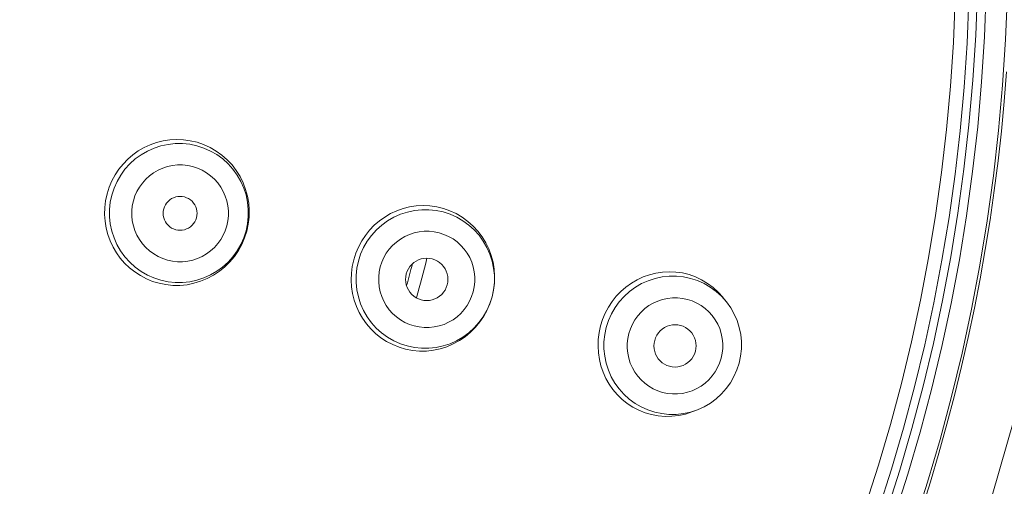
# Model space of a CAD drawing. Units: millimetres. Extents: x 72 to 8628, y -1389 to 626.
# Drawn here: x 7753 to 7776, y 376 to 387 of the extents above; entities that cross this region are included whole.
import ezdxf

# ---------------------------------------------------------------- set-up
doc = ezdxf.new("R2010")
doc.units = ezdxf.units.MM
doc.header["$MEASUREMENT"] = 0
doc.layers.add('Dimensions', color=7, linetype='Continuous')
doc.styles.get("Standard").update_dxf_attribs({"font": 'helr45w_0.ttf'})
doc.dimstyles.get("Standard").update_dxf_attribs({"dimscale": 10, "dimtxt": 2.5, "dimasz": 0.8, "dimexe": 1, "dimexo": 1, "dimgap": 1, "dimtad": 2, "dimtih": 1, "dimtoh": 1, "dimdec": 0, "dimzin": 0, "dimdsep": 46, "dimtxsty": 'Standard', "dimblk": 'DOT', "dimcen": 2, "dimclrd": 1, "dimclre": 1, "dimclrt": 1, "dimadec": 0, "dimazin": 0, "dimtfac": 1, "dimtdec": 0, "dimtofl": 0, "dimtmove": 0, "dimatfit": 3, "dimfxl": 1, "dimtolj": 1, "dimtzin": 0, "dimarcsym": 0})

# ---------------------------------------------------------------- blocks, each defined once
blk = doc.blocks.new('_Dot')
at = {"color": 0, "linetype": 'ByBlock', "lineweight": -2}
blk.add_line((-0.5, 0), (-1, 0), dxfattribs=at)
at = {"color": 0, "linetype": 'ByBlock', "const_width": 0.5}
blk.add_lwpolyline([(-0.25, 0, 1), (0.25, 0, 1)], format="xyb", close=True, dxfattribs=at)
blk = doc.blocks.new('*D21')
at = {"layer": 'Dimensions', "color": 1, "lineweight": -2, "transparency": 16777216}
for p, q in [((7742.604, 433.379), (7834.286, 433.379)), ((7824.286, 425.379), (7824.286, 214.753)), ((7742.636, 206.753), (7834.286, 206.753))]:
    blk.add_line(p, q, dxfattribs=at)
at = {"layer": 'Dimensions', "color": 1, "lineweight": -2, "transparency": 16777216, "xscale": 8, "yscale": 8, "zscale": 8}
for p, rotation in [((7824.286, 433.379), 90), ((7824.286, 206.753), 270)]:
    blk.add_blockref('_Dot', p, dxfattribs=dict(at, rotation=rotation))
at = {"layer": 'Dimensions', "color": 1, "transparency": 16777216, "insert": (7862.228, 320.066), "char_height": 25, "attachment_point": 5}
blk.add_mtext('\\A1;226', dxfattribs=at)

msp = doc.modelspace()

# ---------------------------------------------------------------- linework, layer by layer
at = {"color": 7, "lineweight": 13}
for points in [[(7775.47, 374.821), (7776.148, 377.174), (7776.697, 379.559), (7777.116, 381.972), (7777.403, 384.403), (7777.556, 386.847), (7777.577, 389.295), (7777.464, 391.741), (7777.218, 394.177), (7776.84, 396.596), (7776.33, 398.991), (7775.691, 401.355), (7774.925, 403.681), (7774.032, 405.961), (7773.017, 408.189), (7771.882, 410.359)], [(7775.976, 385.415), (7775.921, 384.711), (7775.854, 384.009), (7775.776, 383.308), (7775.687, 382.608), (7775.587, 381.909), (7775.475, 381.212), (7775.352, 380.517), (7775.217, 379.825), (7775.072, 379.134), (7774.915, 378.446), (7774.747, 377.761), (7774.568, 377.078), (7774.377, 376.398), (7774.176, 375.722), (7773.964, 375.049)], [(7758.024, 381.644), (7758.059, 381.807), (7758.079, 381.972), (7758.083, 382.139), (7758.071, 382.305), (7758.043, 382.469), (7757.999, 382.63), (7757.94, 382.786), (7757.866, 382.936), (7757.778, 383.078), (7757.677, 383.21), (7757.564, 383.331), (7757.439, 383.441), (7757.303, 383.539), (7757.158, 383.623), (7757.006, 383.693), (7756.85, 383.745), (7756.691, 383.783), (7756.529, 383.804), (7756.367, 383.811), (7756.205, 383.801), (7756.047, 383.777), (7755.893, 383.738), (7755.744, 383.685), (7755.601, 383.619), (7755.463, 383.54), (7755.334, 383.448), (7755.214, 383.344), (7755.104, 383.231), (7755.004, 383.107), (7754.916, 382.974), (7754.839, 382.832), (7754.776, 382.683), (7754.726, 382.528)], [(7758.008, 381.649), (7758.044, 381.817), (7758.062, 381.988), (7758.062, 382.16), (7758.044, 382.331), (7758.008, 382.5), (7757.955, 382.663), (7757.885, 382.82), (7757.799, 382.97), (7757.699, 383.109), (7757.584, 383.237), (7757.456, 383.352), (7757.317, 383.453), (7757.168, 383.539), (7757.011, 383.609), (7756.848, 383.662), (7756.68, 383.698), (7756.509, 383.716), (7756.337, 383.715), (7756.166, 383.697), (7755.998, 383.661), (7755.835, 383.608), (7755.678, 383.538), (7755.529, 383.452), (7755.39, 383.351), (7755.262, 383.236), (7755.147, 383.108), (7755.046, 382.968), (7754.96, 382.819), (7754.89, 382.662), (7754.837, 382.498)], [(7757.553, 381.77), (7757.578, 381.887), (7757.591, 382.005), (7757.591, 382.122), (7757.579, 382.241), (7757.554, 382.36), (7757.518, 382.474), (7757.469, 382.584), (7757.409, 382.688), (7757.339, 382.785), (7757.26, 382.874), (7757.17, 382.955), (7757.073, 383.026), (7756.97, 383.086), (7756.859, 383.135), (7756.746, 383.172), (7756.629, 383.196), (7756.509, 383.209), (7756.389, 383.209), (7756.271, 383.196), (7756.152, 383.171), (7756.039, 383.134), (7755.93, 383.085), (7755.825, 383.024), (7755.729, 382.954), (7755.64, 382.873), (7755.559, 382.782), (7755.489, 382.685), (7755.431, 382.584), (7755.383, 382.476), (7755.346, 382.362)], [(7754.726, 382.528), (7754.691, 382.365), (7754.671, 382.202), (7754.667, 382.038), (7754.678, 381.877), (7754.704, 381.719), (7754.744, 381.564), (7754.798, 381.414), (7754.865, 381.27), (7754.946, 381.134), (7755.037, 381.006), (7755.14, 380.888), (7755.253, 380.779), (7755.377, 380.68), (7755.511, 380.593), (7755.653, 380.519), (7755.801, 380.458), (7755.955, 380.412), (7756.115, 380.38), (7756.28, 380.363), (7756.447, 380.363), (7756.613, 380.379), (7756.776, 380.412), (7756.935, 380.46), (7757.089, 380.523), (7757.237, 380.602), (7757.377, 380.695), (7757.507, 380.801), (7757.626, 380.918), (7757.733, 381.047), (7757.827, 381.185), (7757.907, 381.331), (7757.973, 381.485), (7758.024, 381.644)], [(7754.837, 382.498), (7754.801, 382.33), (7754.783, 382.159), (7754.783, 381.987), (7754.801, 381.815), (7754.836, 381.647), (7754.889, 381.484), (7754.959, 381.326), (7755.045, 381.177), (7755.146, 381.038), (7755.261, 380.91), (7755.389, 380.795), (7755.527, 380.694), (7755.676, 380.608), (7755.833, 380.538), (7755.997, 380.485), (7756.165, 380.449), (7756.336, 380.431), (7756.508, 380.431), (7756.678, 380.449), (7756.846, 380.485), (7757.01, 380.539), (7757.167, 380.609), (7757.316, 380.695), (7757.455, 380.796), (7757.583, 380.911), (7757.698, 381.039), (7757.799, 381.178), (7757.885, 381.327), (7757.955, 381.485), (7758.008, 381.649)], [(7756.836, 381.962), (7756.846, 382.015), (7756.85, 382.067), (7756.847, 382.118), (7756.836, 382.17), (7756.819, 382.22), (7756.796, 382.267), (7756.767, 382.31), (7756.732, 382.35), (7756.693, 382.384), (7756.65, 382.413), (7756.602, 382.436), (7756.553, 382.453), (7756.502, 382.463), (7756.45, 382.467), (7756.398, 382.463), (7756.347, 382.453), (7756.297, 382.436), (7756.25, 382.413), (7756.206, 382.384), (7756.167, 382.349), (7756.132, 382.31), (7756.104, 382.267), (7756.081, 382.22), (7756.063, 382.17)], [(7755.346, 382.362), (7755.321, 382.244), (7755.308, 382.127), (7755.308, 382.01), (7755.32, 381.891), (7755.345, 381.772), (7755.382, 381.658), (7755.43, 381.548), (7755.49, 381.444), (7755.56, 381.347), (7755.64, 381.258), (7755.73, 381.177), (7755.826, 381.106), (7755.93, 381.046), (7756.04, 380.997), (7756.153, 380.96), (7756.27, 380.936), (7756.39, 380.923), (7756.51, 380.923), (7756.629, 380.936), (7756.747, 380.961), (7756.861, 380.998), (7756.969, 381.047), (7757.074, 381.108), (7757.17, 381.178), (7757.259, 381.259), (7757.34, 381.35), (7757.41, 381.447), (7757.468, 381.548), (7757.516, 381.656), (7757.553, 381.77)], [(7763.876, 380.416), (7763.881, 380.581), (7763.869, 380.746), (7763.843, 380.908), (7763.8, 381.068), (7763.743, 381.223), (7763.671, 381.372), (7763.585, 381.513), (7763.486, 381.645), (7763.374, 381.766), (7763.252, 381.876), (7763.118, 381.974), (7762.974, 382.059), (7762.824, 382.128), (7762.67, 382.182), (7762.513, 382.22), (7762.352, 382.242), (7762.191, 382.249), (7762.029, 382.24), (7761.871, 382.217), (7761.717, 382.177), (7761.568, 382.125), (7761.424, 382.059), (7761.287, 381.979), (7761.158, 381.887), (7761.038, 381.783), (7760.928, 381.669), (7760.828, 381.545), (7760.74, 381.412), (7760.664, 381.27), (7760.601, 381.122)], [(7756.063, 382.17), (7756.053, 382.117), (7756.05, 382.065), (7756.053, 382.013), (7756.063, 381.962), (7756.08, 381.912), (7756.103, 381.865), (7756.132, 381.822), (7756.167, 381.783), (7756.206, 381.748), (7756.249, 381.719), (7756.297, 381.696), (7756.346, 381.679), (7756.397, 381.669), (7756.45, 381.665), (7756.502, 381.669), (7756.553, 381.679), (7756.603, 381.696), (7756.649, 381.719), (7756.693, 381.748), (7756.733, 381.783), (7756.767, 381.822), (7756.795, 381.865), (7756.819, 381.912), (7756.836, 381.962)], [(7763.821, 380.091), (7763.857, 380.259), (7763.875, 380.429), (7763.875, 380.601), (7763.857, 380.772), (7763.822, 380.939), (7763.769, 381.103), (7763.7, 381.259), (7763.614, 381.408), (7763.514, 381.547), (7763.399, 381.674), (7763.272, 381.789), (7763.134, 381.89), (7762.986, 381.975), (7762.829, 382.045), (7762.667, 382.098), (7762.499, 382.133), (7762.329, 382.151), (7762.158, 382.151), (7761.988, 382.133), (7761.82, 382.097), (7761.657, 382.044), (7761.501, 381.974), (7761.353, 381.888), (7761.214, 381.787), (7761.087, 381.672), (7760.972, 381.545), (7760.872, 381.406), (7760.786, 381.257), (7760.716, 381.1), (7760.663, 380.937)], [(7763.375, 380.21), (7763.4, 380.327), (7763.413, 380.444), (7763.413, 380.561), (7763.401, 380.679), (7763.376, 380.798), (7763.34, 380.911), (7763.292, 381.02), (7763.232, 381.124), (7763.162, 381.221), (7763.083, 381.309), (7762.994, 381.39), (7762.898, 381.461), (7762.795, 381.52), (7762.685, 381.569), (7762.572, 381.606), (7762.456, 381.631), (7762.337, 381.643), (7762.218, 381.643), (7762.099, 381.63), (7761.982, 381.605), (7761.869, 381.568), (7761.76, 381.519), (7761.656, 381.459), (7761.56, 381.388), (7761.472, 381.308), (7761.392, 381.218), (7761.322, 381.121), (7761.264, 381.02), (7761.216, 380.912), (7761.179, 380.799)], [(7760.601, 381.122), (7760.552, 380.967)], [(7760.552, 380.967), (7760.517, 380.809), (7760.497, 380.648), (7760.492, 380.487), (7760.502, 380.328), (7760.526, 380.171), (7760.564, 380.017), (7760.617, 379.867), (7760.682, 379.723), (7760.762, 379.585), (7760.852, 379.456), (7760.955, 379.336), (7761.069, 379.225), (7761.194, 379.125), (7761.33, 379.037), (7761.473, 378.962), (7761.623, 378.901), (7761.779, 378.855), (7761.939, 378.825), (7762.104, 378.81), (7762.27, 378.811), (7762.435, 378.829), (7762.597, 378.863), (7762.754, 378.913), (7762.905, 378.977), (7763.05, 379.056), (7763.187, 379.15), (7763.315, 379.255), (7763.431, 379.372), (7763.535, 379.5), (7763.628, 379.636), (7763.706, 379.781), (7763.771, 379.933)], [(7760.663, 380.937), (7760.628, 380.769), (7760.609, 380.599), (7760.609, 380.427), (7760.627, 380.256), (7760.662, 380.088), (7760.715, 379.925), (7760.785, 379.768), (7760.87, 379.62), (7760.971, 379.481), (7761.085, 379.354), (7761.212, 379.239), (7761.351, 379.138), (7761.499, 379.053), (7761.655, 378.983), (7761.818, 378.93), (7761.985, 378.894), (7762.155, 378.877), (7762.327, 378.877), (7762.497, 378.895), (7762.664, 378.931), (7762.827, 378.984), (7762.983, 379.054), (7763.132, 379.14), (7763.27, 379.241), (7763.398, 379.356), (7763.512, 379.483), (7763.613, 379.622), (7763.699, 379.771), (7763.768, 379.927), (7763.821, 380.091)], [(7762.76, 380.375), (7762.772, 380.442), (7762.777, 380.506), (7762.773, 380.57), (7762.76, 380.634), (7762.738, 380.697), (7762.71, 380.755), (7762.674, 380.809), (7762.63, 380.859), (7762.582, 380.902), (7762.528, 380.938), (7762.468, 380.967), (7762.407, 380.988), (7762.343, 381.001), (7762.277, 381.005), (7762.212, 381.001), (7762.149, 380.988), (7762.086, 380.967), (7762.028, 380.938), (7761.974, 380.902), (7761.924, 380.858), (7761.881, 380.809), (7761.846, 380.756), (7761.817, 380.697), (7761.795, 380.634)], [(7761.179, 380.799), (7761.154, 380.682), (7761.142, 380.565), (7761.142, 380.448), (7761.154, 380.33), (7761.178, 380.211), (7761.214, 380.098), (7761.262, 379.989), (7761.322, 379.884), (7761.392, 379.788), (7761.471, 379.7), (7761.56, 379.619), (7761.656, 379.548), (7761.759, 379.489), (7761.869, 379.44), (7761.982, 379.403), (7762.098, 379.379), (7762.218, 379.366), (7762.337, 379.366), (7762.455, 379.379), (7762.573, 379.404), (7762.686, 379.441), (7762.794, 379.49), (7762.898, 379.55), (7762.994, 379.621), (7763.082, 379.701), (7763.163, 379.791), (7763.233, 379.888), (7763.291, 379.989), (7763.338, 380.097), (7763.375, 380.21)], [(7761.795, 380.634), (7761.782, 380.568), (7761.778, 380.503), (7761.782, 380.439), (7761.795, 380.375), (7761.816, 380.312), (7761.844, 380.254), (7761.881, 380.2), (7761.924, 380.15), (7761.973, 380.107), (7762.027, 380.071), (7762.086, 380.042), (7762.147, 380.021), (7762.211, 380.008), (7762.277, 380.004), (7762.342, 380.008), (7762.406, 380.021), (7762.468, 380.042), (7762.527, 380.071), (7762.581, 380.107), (7762.63, 380.151), (7762.674, 380.2), (7762.709, 380.253), (7762.738, 380.312), (7762.76, 380.375)], [(7769.271, 380.085), (7769.163, 380.205), (7769.043, 380.314), (7768.913, 380.411), (7768.773, 380.495), (7768.627, 380.564), (7768.476, 380.618), (7768.321, 380.656), (7768.164, 380.678), (7768.005, 380.685), (7767.846, 380.676), (7767.69, 380.652), (7767.537, 380.613), (7767.39, 380.561), (7767.248, 380.494), (7767.113, 380.415), (7766.985, 380.322), (7766.865, 380.219), (7766.756, 380.105), (7766.658, 379.981), (7766.571, 379.847), (7766.495, 379.706), (7766.433, 379.558)], [(7763.821, 380.091), (7763.856, 380.252), (7763.876, 380.416)], [(7769.36, 379.972), (7769.24, 380.107), (7769.114, 380.221), (7768.977, 380.322), (7768.829, 380.407), (7768.674, 380.477), (7768.512, 380.529), (7768.346, 380.564), (7768.177, 380.582), (7768.007, 380.582), (7767.837, 380.564), (7767.671, 380.528), (7767.509, 380.474), (7767.353, 380.404), (7767.206, 380.319), (7767.067, 380.217), (7766.941, 380.102), (7766.827, 379.975), (7766.726, 379.836), (7766.641, 379.688), (7766.572, 379.531), (7766.518, 379.368)], [(7763.771, 379.934), (7763.821, 380.091)], [(7769.234, 378.64), (7769.259, 378.757), (7769.272, 378.874), (7769.272, 378.99), (7769.26, 379.108), (7769.236, 379.226), (7769.2, 379.34), (7769.152, 379.449), (7769.093, 379.552), (7769.024, 379.648), (7768.945, 379.737), (7768.857, 379.817), (7768.762, 379.887), (7768.659, 379.946), (7768.55, 379.995), (7768.438, 380.032), (7768.322, 380.056), (7768.204, 380.068), (7768.086, 380.068), (7767.968, 380.055), (7767.851, 380.03), (7767.739, 379.993), (7767.631, 379.944), (7767.528, 379.884), (7767.432, 379.813), (7767.344, 379.733), (7767.265, 379.643), (7767.195, 379.547), (7767.137, 379.446), (7767.09, 379.338), (7767.053, 379.225)], [(7769.284, 380.068), (7769.271, 380.085)], [(7769.284, 380.068), (7769.36, 379.972)], [(7769.659, 378.527), (7769.694, 378.693), (7769.712, 378.863), (7769.713, 379.033), (7769.696, 379.202), (7769.662, 379.368), (7769.61, 379.531), (7769.542, 379.686), (7769.459, 379.834), (7769.36, 379.972)], [(7766.433, 379.558), (7766.384, 379.404)], [(7768.624, 378.804), (7768.637, 378.87), (7768.641, 378.935), (7768.637, 378.999), (7768.624, 379.063), (7768.603, 379.125), (7768.575, 379.184), (7768.539, 379.238), (7768.495, 379.288), (7768.447, 379.33), (7768.393, 379.366), (7768.335, 379.396), (7768.273, 379.417), (7768.21, 379.429), (7768.144, 379.433), (7768.08, 379.429), (7768.016, 379.416), (7767.954, 379.395), (7767.896, 379.366), (7767.842, 379.329), (7767.792, 379.286), (7767.75, 379.237), (7767.714, 379.183), (7767.685, 379.125), (7767.663, 379.061)], [(7766.384, 379.404), (7766.349, 379.247), (7766.329, 379.087), (7766.324, 378.927), (7766.333, 378.768), (7766.356, 378.612), (7766.393, 378.458), (7766.445, 378.309), (7766.509, 378.165), (7766.587, 378.028), (7766.677, 377.9), (7766.778, 377.78), (7766.89, 377.671), (7767.014, 377.572), (7767.147, 377.485), (7767.288, 377.411), (7767.436, 377.352), (7767.589, 377.308), (7767.746, 377.278), (7767.907, 377.265), (7768.071, 377.267), (7768.232, 377.286), (7768.39, 377.321), (7768.544, 377.371), (7768.564, 377.379)], [(7766.518, 379.368), (7766.483, 379.2), (7766.465, 379.03), (7766.465, 378.859), (7766.482, 378.688), (7766.517, 378.521), (7766.569, 378.358), (7766.638, 378.201), (7766.723, 378.053), (7766.823, 377.915), (7766.937, 377.788), (7767.063, 377.674), (7767.2, 377.573), (7767.347, 377.488), (7767.503, 377.418), (7767.665, 377.366), (7767.831, 377.33), (7768, 377.313), (7768.171, 377.313), (7768.34, 377.331), (7768.506, 377.367)], [(7767.053, 379.225), (7767.028, 379.108), (7767.015, 378.992), (7767.015, 378.875), (7767.027, 378.757), (7767.051, 378.639), (7767.087, 378.525), (7767.135, 378.417), (7767.194, 378.313), (7767.263, 378.217), (7767.342, 378.129), (7767.43, 378.048), (7767.526, 377.978), (7767.628, 377.919), (7767.737, 377.87), (7767.849, 377.834), (7767.964, 377.809), (7768.083, 377.797), (7768.201, 377.797), (7768.319, 377.81), (7768.436, 377.835), (7768.548, 377.872), (7768.656, 377.921), (7768.759, 377.982), (7768.855, 378.052), (7768.943, 378.132), (7769.023, 378.222), (7769.092, 378.318), (7769.15, 378.42), (7769.197, 378.527), (7769.234, 378.64)], [(7767.663, 379.061), (7767.651, 378.995), (7767.646, 378.93), (7767.65, 378.866), (7767.663, 378.803), (7767.684, 378.74), (7767.712, 378.681), (7767.748, 378.627), (7767.791, 378.578), (7767.84, 378.535), (7767.894, 378.499), (7767.953, 378.47), (7768.014, 378.449), (7768.077, 378.436), (7768.143, 378.432), (7768.207, 378.436), (7768.271, 378.449), (7768.333, 378.471), (7768.391, 378.499), (7768.445, 378.536), (7768.495, 378.579), (7768.538, 378.629), (7768.573, 378.682), (7768.602, 378.74), (7768.624, 378.804)], [(7768.678, 377.424), (7768.832, 377.495), (7768.978, 377.581), (7769.115, 377.681), (7769.24, 377.796), (7769.353, 377.923), (7769.453, 378.061), (7769.537, 378.209), (7769.606, 378.365), (7769.659, 378.527)], [(7768.506, 377.367), (7768.678, 377.424)], [(7768.563, 377.379), (7768.678, 377.424)]]:
    msp.add_lwpolyline(points, dxfattribs=at)
for points in [[(7774.744, 390.292), (7775.732, 367.752), (7758.796, 348.432), (7736.322, 346.46)], [(7775.066, 390.306), (7776.062, 367.594), (7758.996, 348.126), (7736.35, 346.138)], [(7775.999, 389.463), (7776.551, 365.909), (7758.201, 346.222), (7734.667, 345.119)], [(7775.498, 389.487), (7776.063, 366.22), (7757.962, 346.752), (7734.716, 345.623)], [(7775.287, 389.508), (7775.863, 366.366), (7757.878, 346.986), (7734.757, 345.836)], [(7761.802, 380.361), (7761.849, 380.53), (7761.894, 380.699), (7761.938, 380.869)], [(7762.032, 380.069), (7762.12, 380.379), (7762.204, 380.691), (7762.283, 381.004)]]:
    msp.add_open_spline(points, degree=3, dxfattribs=at)

# ---------------------------------------------------------------- dimensions: what is measured, and where the dimension line sits
at = {"layer": 'Dimensions'}
dim = msp.add_linear_dim(base=(7824.286, 206.753), p1=(7732.604, 433.379), p2=(7732.636, 206.753), angle=90, text='226', dimstyle='Standard', dxfattribs=at)
dim.commit()
dim.dimension.update_dxf_attribs({"geometry": '*D21', "text_midpoint": (7862.228, 320.066)})

doc.saveas('drawing.dxf')
